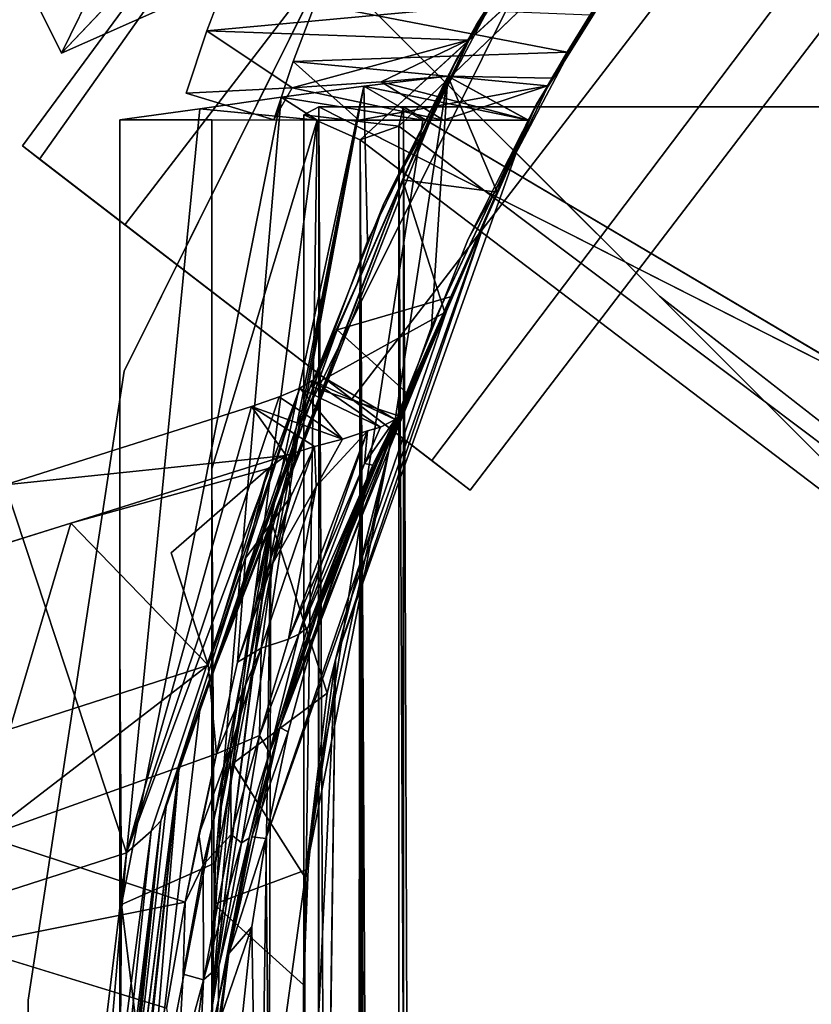
# Model space of a CAD drawing. Units: inches. Extents: x -18.4 to 18.8, y -48.7 to 48.7.
# Drawn here: x -14.2 to -13.6, y 43.3 to 44 of the extents above; entities that cross this region are included whole.
import ezdxf

# ---------------------------------------------------------------- set-up
doc = ezdxf.new("R2010")
doc.units = ezdxf.units.IN
doc.header["$MEASUREMENT"] = 0
for name, color, linetype in [('SEAT-ACCESSORY', 5, 'Continuous'), ('SEAT-FRAME', 5, 'Continuous'), ('SEAT-OUTSIDEFABRIC', 5, 'Continuous'), ('SEAT-WELD', 5, 'Continuous')]:
    doc.layers.add(name, color=color, linetype=linetype)

msp = doc.modelspace()

# ---------------------------------------------------------------- linework, layer by layer
at = {"layer": 'SEAT-ACCESSORY'}
for points in [[(-13.89261, 44.11484, 20.17311), (-14.08415, 43.7298, 20.17311), (-14.08415, 43.7298, 21.74791)], [(-13.89261, 44.11484, 20.17311), (-14.08415, 43.7298, 21.74791), (-13.89261, 44.11484, 21.74791)], [(-14.08415, 43.7298, 20.17311), (-14.14588, 43.32496, 21.74791), (-14.08415, 43.7298, 21.74791)]]:
    msp.add_3dface(points, dxfattribs=at)
for points, invisible_edges in [([(-13.97141, 43.6946, 20.17311), (-14.08415, 43.7298, 20.17311), (-13.89261, 44.11484, 20.17311)], 13), ([(-13.79652, 44.04615, 21.74791), (-13.89261, 44.11484, 21.74791), (-14.08415, 43.7298, 21.74791)], 13), ([(-13.97141, 43.6946, 20.17311), (-13.89261, 44.11484, 20.17311), (-13.79652, 44.04615, 20.17311)], 3), ([(-13.79652, 44.04615, 21.74791), (-14.08415, 43.7298, 21.74791), (-13.97141, 43.6946, 21.74791)], 3), ([(-13.97141, 43.6946, 20.17311), (-13.79652, 44.04615, 20.17311), (-13.79652, 44.04615, 21.74791)], 2), ([(-13.97141, 43.6946, 20.17311), (-13.79652, 44.04615, 21.74791), (-13.97141, 43.6946, 21.74791)], 12), ([(-14.02777, 43.32496, 21.74791), (-14.08415, 43.7298, 21.74791), (-14.14588, 43.32496, 21.74791)], 13), ([(-14.02777, 43.32496, 20.17311), (-14.14588, 43.32496, 20.17311), (-14.08415, 43.7298, 20.17311)], 13), ([(-14.08415, 43.7298, 20.17311), (-14.14588, 43.32496, 20.17311), (-14.14588, 43.32496, 21.74791)], 2), ([(-14.02777, 43.32496, 20.17311), (-14.08415, 43.7298, 20.17311), (-13.97141, 43.6946, 20.17311)], 3), ([(-14.02777, 43.32496, 21.74791), (-13.97141, 43.6946, 21.74791), (-14.08415, 43.7298, 21.74791)], 14), ([(-13.97141, 43.6946, 20.17311), (-14.02777, 43.32496, 21.74791), (-14.02777, 43.32496, 20.17311)], 2), ([(-13.97141, 43.6946, 20.17311), (-13.97141, 43.6946, 21.74791), (-14.02777, 43.32496, 21.74791)], 1), ([(-14.14588, 43.32496, 20.17311), (-14.14588, 29.52114, 20.17311), (-14.14588, 43.32496, 21.74791)], 14), ([(-14.14588, 29.52114, 20.17311), (-14.14588, 29.52114, 21.74791), (-14.14588, 43.32496, 21.74791)], 12), ([(-14.02777, 29.52114, 21.74791), (-14.14588, 43.32496, 21.74791), (-14.14588, 29.52114, 21.74791)], 1), ([(-14.02777, 43.32496, 21.74791), (-14.14588, 43.32496, 21.74791), (-14.02777, 29.52114, 21.74791)], 3), ([(-14.02777, 43.32496, 20.17311), (-14.14588, 29.52114, 20.17311), (-14.14588, 43.32496, 20.17311)], 13), ([(-14.02777, 43.32496, 20.17311), (-14.02777, 29.52114, 20.17311), (-14.14588, 29.52114, 20.17311)], 12), ([(-14.02777, 43.32496, 20.17311), (-14.02777, 43.32496, 21.74791), (-14.02777, 29.52114, 21.74791)], 13), ([(-14.02777, 43.32496, 20.17311), (-14.02777, 29.52114, 21.74791), (-14.02777, 29.52114, 20.17311)], 1)]:
    msp.add_3dface(points, dxfattribs=dict(at, invisible_edges=invisible_edges))
at = {"layer": 'SEAT-FRAME'}
for points in [[(-17.77163, 43.57062, 25.71096), (-17.68583, 44.11359, 25.8878), (-13.77579, 47.99485, 25.86861)], [(-17.72313, 43.82659, 26.49204), (-13.75812, 47.94911, 26.41845), (-13.67308, 47.66025, 26.58831)], [(-17.65277, 44.08785, 26.3558), (-13.75812, 47.94911, 26.41845), (-17.72313, 43.82659, 26.49204)], [(-17.30508, 43.75702, 25.69145), (-17.77163, 43.57062, 25.71096), (-13.36585, 47.91201, 25.68591)], [(-17.30508, 43.75702, 25.69145), (-13.36585, 47.91201, 25.68591), (-13.3689, 47.6226, 25.70751)], [(-17.49057, 43.60865, 25.76311), (-13.60023, 47.72475, 25.76584), (-17.54677, 43.97009, 25.81129)], [(-17.49057, 43.60865, 25.76311), (-13.30868, 47.58584, 25.81379), (-13.60023, 47.72475, 25.76584)], [(-17.67868, 44.09198, 26.48426), (-17.59582, 43.68206, 26.66697), (-13.68732, 47.71124, 26.66078)], [(-17.59582, 43.68206, 26.66697), (-13.43533, 47.45436, 26.61461), (-13.68732, 47.71124, 26.66078)], [(-17.72313, 43.82659, 26.49204), (-13.67308, 47.66025, 26.58831), (-17.40857, 43.91644, 26.58705)], [(-17.40857, 43.91644, 26.58705), (-13.67308, 47.66025, 26.58831), (-13.34554, 47.6456, 26.56214)], [(-17.40857, 43.91644, 26.58705), (-13.34554, 47.6456, 26.56214), (-17.15494, 43.77582, 26.54276)], [(-17.15494, 43.77582, 26.54276), (-13.34554, 47.6456, 26.56214), (-13.34397, 47.40204, 26.42801)], [(-17.08438, 43.66757, 25.81626), (-17.30508, 43.75702, 25.69145), (-13.3689, 47.6226, 25.70751)], [(-17.08438, 43.66757, 25.81626), (-13.3689, 47.6226, 25.70751), (-13.31764, 47.33162, 25.88304)], [(-17.23265, 43.64156, 25.83125), (-13.30868, 47.58584, 25.81379), (-17.49057, 43.60865, 25.76311)], [(-17.02575, 43.61642, 26.08508), (-13.30868, 47.58584, 25.81379), (-17.23265, 43.64156, 25.83125)], [(-17.02575, 43.61642, 26.08508), (-13.30404, 47.33639, 26.09153), (-13.30868, 47.58584, 25.81379)], [(-17.59582, 43.68206, 26.66697), (-17.11576, 43.75969, 26.61235), (-13.43533, 47.45436, 26.61461)], [(-17.11576, 43.75969, 26.61235), (-13.25161, 47.28058, 26.28626), (-13.43533, 47.45436, 26.61461)], [(-17.15494, 43.77582, 26.54276), (-13.34397, 47.40204, 26.42801), (-17.14827, 43.48206, 26.30185)], [(-17.14827, 43.48206, 26.30185), (-13.34397, 47.40204, 26.42801), (-13.30404, 47.33639, 26.09153)], [(-17.14827, 43.48206, 26.30185), (-13.30404, 47.33639, 26.09153), (-17.02575, 43.61642, 26.08508)], [(-16.9644, 43.56779, 26.06664), (-17.08438, 43.66757, 25.81626), (-13.31764, 47.33162, 25.88304)], [(-13.31764, 47.33162, 25.88304), (-13.25161, 47.28058, 26.28626), (-16.9644, 43.56779, 26.06664)], [(-17.11576, 43.75969, 26.61235), (-16.98415, 43.61372, 26.38793), (-13.25161, 47.28058, 26.28626)], [(-16.98415, 43.61372, 26.38793), (-16.9644, 43.56779, 26.06664), (-13.25161, 47.28058, 26.28626)], [(-13.56399, 44.21665, 9.18609), (-13.20364, 43.35782, 9.18831), (-13.90745, 43.8873, 9.1637)], [(-13.58794, -43.8955, 6.9196), (-13.9589, 43.89978, 6.90343), (-13.19754, 43.51405, 6.90112)], [(-13.9589, 43.89978, 6.90343), (-13.58794, -43.8955, 6.9196), (-13.95725, -43.8955, 6.90778)], [(-13.58793, 43.89978, 6.91468), (-13.19754, 43.51405, 6.90112), (-13.9589, 43.89978, 6.90343)], [(-13.90449, 43.89978, 6.95079), (-13.58793, 43.89978, 6.91468), (-13.9589, 43.89978, 6.90343)], [(-13.90449, 43.89978, 6.95079), (-13.90577, -43.8955, 6.95536), (-13.58794, -43.8955, 6.9196)], [(-13.58794, -43.8955, 6.9196), (-13.23985, 43.50629, 6.95334), (-13.90449, 43.89978, 6.95079)], [(-13.58793, 43.89978, 6.91468), (-13.90449, 43.89978, 6.95079), (-13.23985, 43.50629, 6.95334)], [(-13.96775, 23.63859, 8.60727), (-13.96777, 10.36324, 9.14888), (-13.96866, 43.89472, 9.1296)], [(-13.96866, 43.89472, 9.1296), (-13.96777, 10.36324, 9.14888), (-13.9323, 43.87854, 9.23984)], [(-13.9323, 43.87854, 9.23984), (-13.90745, 43.8873, 9.1637), (-13.96866, 43.89472, 9.1296)], [(-13.93993, -43.87424, 9.23792), (-13.9323, 43.87854, 9.23984), (-13.96777, 10.36324, 9.14888)], [(-13.86934, 0.00214, 9.24735), (-13.9323, 43.87854, 9.23984), (-13.93993, -43.87424, 9.23792)], [(-13.14421, 43.31315, 9.18896), (-13.7397, 43.77789, 9.18899), (-11.98639, 42.02458, 9.18072)]]:
    msp.add_3dface(points, dxfattribs=at)
for points, invisible_edges in [([(-17.77163, 43.57062, 25.71096), (-13.77579, 47.99485, 25.86861), (-13.36585, 47.91201, 25.68591)], 2), ([(-14.97856, 45.57352, 9.18896), (-15.25695, 45.29514, 9.18895), (-13.7397, 43.77789, 9.18899)], 12), ([(-15.2569, 45.29514, 6.98423), (-14.97851, 45.57353, 6.98424), (-13.40658, 43.44482, 6.99773)], 2), ([(-13.11332, 43.70832, 7.49609), (-14.97851, 45.57353, 6.98424), (-14.97856, 45.57352, 9.18896)], 13), ([(-13.11332, 43.70832, 7.49609), (-14.97856, 45.57352, 9.18896), (-13.18477, 43.77973, 9.189)], 13), ([(-13.18477, 43.77973, 9.189), (-14.97856, 45.57352, 9.18896), (-13.13067, 43.44365, 9.18901)], 2), ([(-13.7397, 43.77789, 9.18899), (-13.13067, 43.44365, 9.18901), (-14.97856, 45.57352, 9.18896)], 15), ([(-13.12145, 43.71647, 7.0109), (-14.97851, 45.57353, 6.98424), (-13.11332, 43.70832, 7.49609)], 2), ([(-14.97851, 45.57353, 6.98424), (-13.12145, 43.71647, 7.0109), (-13.40658, 43.44482, 6.99773)], 12), ([(-15.25695, 45.29514, 9.18895), (-15.2569, 45.29514, 6.98423), (-13.7397, 43.77789, 9.18899)], 2), ([(-13.39171, 43.42993, 7.49608), (-13.7397, 43.77789, 9.18899), (-15.2569, 45.29514, 6.98423)], 15), ([(-13.40658, 43.44482, 6.99773), (-13.39171, 43.42993, 7.49608), (-15.2569, 45.29514, 6.98423)], 2), ([(-13.56322, 44.21743, 9.24669), (-13.9323, 43.87854, 9.23984), (-13.18149, 43.30803, 9.25417)], 12), ([(-13.56322, 44.21743, 9.24669), (-13.56399, 44.21665, 9.18609), (-13.9323, 43.87854, 9.23984)], 2), ([(-13.9323, 43.87854, 9.23984), (-13.56399, 44.21665, 9.18609), (-13.90745, 43.8873, 9.1637)], 1), ([(-13.96866, 43.89472, 9.1296), (-13.9589, 43.89978, 6.90343), (-13.96775, 23.63859, 8.60727)], 2), ([(-13.96866, 43.89472, 9.1296), (-13.90449, 43.89978, 6.95079), (-13.9589, 43.89978, 6.90343)], 1), ([(-13.90449, 43.89978, 6.95079), (-13.96866, 43.89472, 9.1296), (-13.90745, 43.8873, 9.1637)], 1), ([(-13.9589, 43.89978, 6.90343), (-13.96774, 23.65163, 8.06449), (-13.96775, 23.63859, 8.60727)], 14), ([(-13.96771, -14.32556, 6.98356), (-13.96774, 23.65163, 8.06449), (-13.9589, 43.89978, 6.90343)], 12), ([(-13.95725, -43.8955, 6.90778), (-13.96771, -14.32556, 6.98356), (-13.9589, 43.89978, 6.90343)], 3), ([(-13.90745, 43.8873, 9.1637), (-13.9087, 23.63859, 8.60727), (-13.90449, 43.89978, 6.95079)], 3), ([(-13.90449, 43.89978, 6.95079), (-13.9087, 23.63859, 8.60727), (-13.90868, 23.63933, 8.06624)], 1), ([(-13.90449, 43.89978, 6.95079), (-13.90868, 23.63933, 8.06624), (-13.90869, 0.77268, 8.15221)], 12), ([(-13.90449, 43.89978, 6.95079), (-13.90869, 0.77268, 8.15221), (-13.90867, 7.6502, 7.27847)], 15), ([(-13.90867, 7.6502, 7.27847), (-13.90577, -43.8955, 6.95536), (-13.90449, 43.89978, 6.95079)], 13), ([(-13.90745, 43.8873, 9.1637), (-13.90742, -43.88306, 9.16376), (-13.90871, 11.74276, 9.14888)], 14), ([(-13.9087, 23.63859, 8.60727), (-13.90745, 43.8873, 9.1637), (-13.90871, 11.74276, 9.14888)], 3), ([(-13.90742, -43.88306, 9.16376), (-13.90745, 43.8873, 9.1637), (-13.86934, 0.00214, 9.18829)], 14), ([(-13.86934, 10.60204, 9.18829), (-13.86934, 0.00214, 9.18829), (-13.90745, 43.8873, 9.1637)], 14), ([(-13.86934, 10.60204, 9.18829), (-13.90745, 43.8873, 9.1637), (-13.86934, 25.13961, 9.18829)], 3), ([(-13.90745, 43.8873, 9.1637), (-13.86934, 36.05092, 9.18829), (-13.86934, 25.13961, 9.18829)], 12), ([(-13.86934, 36.05092, 9.18829), (-13.90745, 43.8873, 9.1637), (-13.20364, 43.35782, 9.18831)], 12), ([(-13.9323, 43.87854, 9.23984), (-13.86934, 0.00214, 9.24735), (-13.86933, 10.60204, 9.24735)], 2), ([(-13.86933, 10.60204, 9.24735), (-13.86935, 21.93375, 9.24734), (-13.9323, 43.87854, 9.23984)], 1), ([(-13.9323, 43.87854, 9.23984), (-13.86935, 21.93375, 9.24734), (-13.86934, 31.70911, 9.24735)], 2), ([(-13.86934, 31.70911, 9.24735), (-13.18149, 43.30803, 9.25417), (-13.9323, 43.87854, 9.23984)], 1), ([(-12.79894, 42.83717, 7.72513), (-11.9783, 42.0165, 8.6197), (-13.7397, 43.77789, 9.18899)], 14), ([(-13.7397, 43.77789, 9.18899), (-13.39171, 43.42993, 7.49608), (-12.79894, 42.83717, 7.72513)], 15), ([(-11.9783, 42.0165, 8.6197), (-11.98639, 42.02458, 9.18072), (-13.7397, 43.77789, 9.18899)], 12), ([(-13.13067, 43.44365, 9.18901), (-13.7397, 43.77789, 9.18899), (-13.14421, 43.31315, 9.18896)], 1), ([(-12.21076, 42.35503, 9.18833), (-13.86934, 36.05092, 9.18829), (-13.20364, 43.35782, 9.18831)], 3)]:
    msp.add_3dface(points, dxfattribs=dict(at, invisible_edges=invisible_edges))
at = {"layer": 'SEAT-OUTSIDEFABRIC'}
for points, invisible_edges in [([(-13.81789, 44.01586, 21.74791), (-13.87034, 43.93027, 21.74791), (-13.76877, 43.98305, 21.74796)], 14), ([(-13.85741, 43.95277, 20.17308), (-13.81655, 44.0175, 20.17312), (-13.78425, 43.95898, 20.17283)], 14), ([(-13.97543, 43.92899, 9.39894), (-14.03108, 43.94872, 9.39981), (-14.01598, 43.98837, 9.39983)], 13), ([(-13.96131, 43.96604, 9.39894), (-13.97543, 43.92899, 9.39894), (-14.01598, 43.98837, 9.39983)], 14), ([(-13.87034, 43.93027, 21.74791), (-13.81877, 43.90146, 21.74809), (-13.76877, 43.98305, 21.74796)], 13), ([(-13.79902, 43.93494, 20.17311), (-13.84958, 43.96543, 20.17396), (-13.86299, 43.94266, 20.17393)], 13), ([(-13.79902, 43.93494, 20.17311), (-13.78425, 43.95898, 20.17283), (-13.84958, 43.96543, 20.17396)], 14), ([(-13.85741, 43.95277, 20.17308), (-13.78425, 43.95898, 20.17283), (-13.80887, 43.91828, 20.17259)], 13), ([(-13.85741, 43.95277, 20.17308), (-13.80887, 43.91828, 20.17259), (-13.87591, 43.91961, 20.17305)], 1), ([(-14.03108, 43.94872, 9.39981), (-13.97543, 43.92899, 9.39894), (-14.04432, 43.90863, 9.3998)], 3), ([(-13.82409, 43.89128, 20.1731), (-13.86299, 43.94266, 20.17393), (-13.87592, 43.9196, 20.1739)], 1), ([(-13.81179, 43.91325, 20.17311), (-13.86299, 43.94266, 20.17393), (-13.82409, 43.89128, 20.1731)], 3), ([(-13.81179, 43.91325, 20.17311), (-13.79902, 43.93494, 20.17311), (-13.86299, 43.94266, 20.17393)], 14), ([(-13.97543, 43.92899, 9.39894), (-13.98785, 43.89134, 9.39894), (-14.04432, 43.90863, 9.3998)], 12), ([(-13.87034, 43.93027, 21.74791), (-13.91715, 43.8377, 21.74791), (-13.81877, 43.90146, 21.74809)], 14), ([(-13.87591, 43.91961, 20.17305), (-13.91133, 43.68848, 20.1739), (-13.98914, 43.63188, 20.1732)], 2), ([(-13.92752, 43.81344, 20.17372), (-13.82409, 43.89128, 20.1731), (-13.87592, 43.9196, 20.1739)], 1), ([(-13.82566, 43.8876, 20.20144), (-13.87591, 43.91961, 20.17305), (-13.90194, 43.8599, 20.64296)], 13), ([(-13.87591, 43.91961, 20.17305), (-13.82566, 43.8876, 20.20144), (-13.8241, 43.89128, 20.17239)], 1), ([(-13.83503, 43.86458, 20.96065), (-13.84411, 43.84494, 20.56666), (-13.80887, 43.91828, 20.17259)], 1), ([(-13.93327, 43.89132, 12.99033), (-13.976, 43.91197, 13.82771), (-13.98785, 43.89134, 9.39894)], 1), ([(-13.87868, 43.8913, 16.58172), (-13.976, 43.91197, 13.82771), (-13.93327, 43.89132, 12.99033)], 2), ([(-13.91715, 43.8377, 21.74791), (-13.86271, 43.81464, 21.74828), (-13.81877, 43.90146, 21.74809)], 13), ([(-14.08689, 43.55465, 6.76876), (-14.0355, 43.89859, 10.12046), (-14.08689, 43.89134, 6.76928)], 1), ([(-14.0355, 43.89859, 10.12046), (-14.08689, 43.55465, 6.76876), (-14.08598, 43.38654, 6.96502)], 1), ([(-14.08689, 43.55465, 6.76876), (-14.08689, 43.89134, 6.76928), (-14.02784, 43.66681, 6.76838)], 14), ([(-14.08689, 43.89134, 6.76928), (-14.02784, 43.89134, 6.76845), (-14.02784, 43.66681, 6.76838)], 12), ([(-13.91256, 43.68485, 20.17313), (-13.96715, 43.40892, 19.85894), (-13.89201, 43.8913, 15.70487)], 12), ([(-13.82566, 43.8876, 20.20144), (-13.94828, 43.54426, 20.17928), (-13.91133, 43.68848, 20.1739)], 12), ([(-13.91256, 43.68485, 20.17313), (-13.82409, 43.89128, 20.1731), (-13.92752, 43.81344, 20.17372)], 14), ([(-13.89201, 43.8913, 15.70487), (-13.82409, 43.89128, 20.1731), (-13.91256, 43.68485, 20.17313)], 12), ([(-13.91133, 43.68848, 20.1739), (-13.88635, 43.75817, 20.1734), (-13.82566, 43.8876, 20.20144)], 12), ([(-13.82566, 43.8876, 20.20144), (-13.90194, 43.8599, 20.64296), (-13.84994, 43.83197, 20.64149)], 3), ([(-13.87787, 43.76741, 21.20653), (-13.84411, 43.84494, 20.56666), (-13.83503, 43.86458, 20.96065)], 2), ([(-13.87357, 43.77768, 21.07329), (-13.90194, 43.8599, 20.64296), (-13.94717, 43.75639, 21.45869)], 1), ([(-13.84994, 43.83197, 20.64149), (-13.90194, 43.8599, 20.64296), (-13.87357, 43.77768, 21.07329)], 3), ([(-13.90505, 43.85293, 20.69805), (-13.87787, 43.76741, 21.20653), (-13.93419, 43.78623, 21.22298)], 2), ([(-13.91715, 43.8377, 21.74791), (-13.96399, 43.71981, 21.74794), (-13.86271, 43.81464, 21.74828)], 14), ([(-13.99304, 43.42905, 21.10379), (-13.94828, 43.54426, 20.17928), (-13.84994, 43.83197, 20.64149)], 1), ([(-13.9688, 43.70285, 20.17357), (-13.91256, 43.68485, 20.17313), (-13.92752, 43.81344, 20.17372)], 3), ([(-13.96399, 43.71981, 21.74794), (-13.9083, 43.70119, 21.74858), (-13.86271, 43.81464, 21.74828)], 12), ([(-13.96399, 43.71981, 21.74794), (-13.93419, 43.78623, 21.22298), (-13.87787, 43.76741, 21.20653)], 2), ([(-13.87357, 43.77768, 21.07329), (-13.9787, 43.49774, 21.10351), (-13.99304, 43.42905, 21.10379)], 1), ([(-13.87357, 43.77768, 21.07329), (-13.96002, 43.56614, 21.1032), (-13.9787, 43.49774, 21.10351)], 12), ([(-13.87357, 43.77768, 21.07329), (-13.94717, 43.75639, 21.45869), (-13.88717, 43.74652, 21.32339)], 2), ([(-13.90108, 43.71443, 21.58169), (-13.94717, 43.75639, 21.45869), (-13.95935, 43.72775, 21.68348)], 12), ([(-13.90108, 43.71443, 21.58169), (-13.88717, 43.74652, 21.32339), (-13.94717, 43.75639, 21.45869)], 2), ([(-13.95935, 43.72775, 21.68348), (-13.9072, 43.70046, 21.69592), (-13.90422, 43.70733, 21.63968)], 13), ([(-13.90979, 43.69865, 21.7153), (-13.9072, 43.70046, 21.69592), (-13.95935, 43.72775, 21.68348)], 2), ([(-13.90422, 43.70733, 21.63968), (-13.90108, 43.71443, 21.58169), (-13.95935, 43.72775, 21.68348)], 14), ([(-13.92756, 43.69129, 21.77132), (-13.97119, 43.71883, 21.74055), (-13.94366, 43.68596, 21.80118)], 1), ([(-13.97119, 43.71883, 21.74055), (-13.92756, 43.69129, 21.77132), (-13.91928, 43.69358, 21.75439)], 1), ([(-14.02166, 43.45281, 20.1734), (-13.96034, 43.46542, 20.17312), (-13.9688, 43.70285, 20.17357)], 15), ([(-14.02166, 43.45281, 20.1734), (-13.9688, 43.70285, 20.17357), (-13.99937, 43.58885, 20.17346)], 1), ([(-13.96034, 43.46542, 20.17312), (-13.91256, 43.68485, 20.17313), (-13.9688, 43.70285, 20.17357)], 14), ([(-13.91133, 43.68848, 20.1739), (-13.95355, 43.52257, 20.17502), (-13.98914, 43.63188, 20.1732)], 12), ([(-14.16081, 43.65649, 21.9539), (-14.11853, 43.63196, 21.98705), (-13.98002, 43.67552, 21.84228)], 1), ([(-13.99158, 43.667, 21.85063), (-13.97693, 43.649, 21.81876), (-13.98002, 43.67552, 21.84228)], 1), ([(-14.11853, 43.63196, 21.98705), (-14.05397, 43.61282, 21.89141), (-13.99158, 43.667, 21.85063)], 1), ([(-14.02784, 43.66681, 6.76838), (-14.02784, 43.29892, 6.76838), (-14.08689, 43.55465, 6.76876)], 14), ([(-13.97693, 43.649, 21.81876), (-13.99158, 43.667, 21.85063), (-14.00618, 43.60947, 21.82853)], 1), ([(-14.36807, 43.55397, 22.24644), (-14.11853, 43.63196, 21.98705), (-14.16081, 43.65649, 21.9539)], 2), ([(-14.05397, 43.61282, 21.89141), (-14.11853, 43.63196, 21.98705), (-14.03017, 43.54056, 21.81749)], 1), ([(-13.98981, 43.63032, 20.18515), (-14.02772, 43.32475, 20.17311), (-14.02683, 42.98167, 20.17332)], 12), ([(-13.98981, 43.63032, 20.18515), (-14.02683, 42.98167, 20.17332), (-14.02771, 40.95057, 20.17315)], 1), ([(-14.01121, 43.54254, 21.79497), (-14.00618, 43.60947, 21.82853), (-14.03017, 43.54056, 21.81749)], 12), ([(-14.08689, 43.27086, 6.76864), (-14.08689, 43.55465, 6.76876), (-14.02784, 43.29892, 6.76838)], 14), ([(-14.01121, 43.54254, 21.79497), (-14.03017, 43.54056, 21.81749), (-14.02473, 43.48357, 21.78233)], 1), ([(-13.97344, 41.5885, 20.27836), (-13.94828, 43.54426, 20.17928), (-13.99304, 43.42905, 21.10379)], 2), ([(-14.0905, 43.14826, 21.62357), (-14.04878, 43.47554, 21.42085), (-14.08181, 43.17694, 21.38254)], 12), ([(-14.08181, 43.17694, 21.38254), (-14.04878, 43.47554, 21.42085), (-14.08, 43.18309, 21.33445)], 12), ([(-14.02683, 42.98167, 20.17332), (-14.02772, 43.32475, 20.17311), (-14.01437, 43.47731, 20.17327)], 12), ([(-13.96764, 43.40393, 20.17593), (-14.02683, 42.98167, 20.17332), (-14.01437, 43.47731, 20.17327)], 2), ([(-13.9657, 43.40947, 20.17311), (-13.96034, 43.46542, 20.17312), (-14.02166, 43.45281, 20.1734)], 14), ([(-14.02771, 43.33882, 20.17334), (-13.96872, 43.33476, 20.17311), (-14.02166, 43.45281, 20.1734)], 3), ([(-14.02551, 43.4133, 19.97702), (-14.02771, 43.33882, 20.17334), (-14.02166, 43.45281, 20.1734)], 12), ([(-14.02551, 43.4133, 19.97702), (-14.02166, 43.45281, 20.1734), (-14.02309, 43.44268, 19.97702)], 1), ([(-14.02166, 43.45281, 20.1734), (-13.96872, 43.33476, 20.17311), (-13.9657, 43.40947, 20.17311)], 13), ([(-14.09299, 43.13896, 21.69301), (-14.06052, 43.44036, 21.70162), (-14.0905, 43.14826, 21.62357)], 12), ([(-14.02771, 43.33882, 20.17334), (-14.02551, 43.4133, 19.97702), (-14.03564, 42.97816, 18.37731)], 12), ([(-13.96764, 43.40393, 20.17593), (-13.96874, 43.10938, 20.1762), (-14.02683, 42.98167, 20.17332)], 2), ([(-14.03564, 42.97816, 18.37731), (-14.08598, 43.38654, 6.96502), (-14.08689, 43.27086, 6.76864)], 12), ([(-14.04628, 43.34162, 21.76003), (-14.04489, 43.38799, 21.76986), (-14.05697, 43.31987, 21.76529)], 12), ([(-13.96872, 43.33476, 20.17311), (-14.02784, 43.29892, 6.76838), (-14.02638, 43.38669, 7.08256)], 1), ([(-14.19701, 43.28838, 21.92032), (-14.05697, 43.31987, 21.76529), (-14.18676, 43.35981, 21.92867)], 1), ([(-14.04628, 43.34162, 21.76003), (-14.05697, 43.31987, 21.76529), (-14.04985, 43.27704, 21.75109)], 1), ([(-14.03564, 42.97816, 18.37731), (-14.02777, 42.56626, 20.17337), (-14.02771, 43.33882, 20.17334)], 13), ([(-14.02777, 42.56626, 20.17337), (-13.96872, 43.33476, 20.17311), (-14.02771, 43.33882, 20.17334)], 3), ([(-14.02784, 43.29892, 6.76838), (-13.96872, 43.33476, 20.17311), (-13.96872, 29.52114, 20.17311)], 13), ([(-14.02777, 29.52114, 20.17311), (-13.96872, 29.52114, 20.17311), (-13.96872, 43.33476, 20.17311)], 12), ([(-14.02777, 42.56626, 20.17337), (-14.02777, 29.52114, 20.17311), (-13.96872, 43.33476, 20.17311)], 14)]:
    msp.add_3dface(points, dxfattribs=dict(at, invisible_edges=invisible_edges))
for points in [[(-13.85178, 43.95901, 20.96051), (-13.87034, 43.93027, 21.74791), (-13.81789, 44.01586, 21.74791)], [(-13.85741, 43.95277, 20.17308), (-13.85178, 43.95901, 20.96051), (-13.81655, 44.0175, 20.17312)], [(-13.7617, 43.99207, 20.96053), (-13.80059, 43.92957, 20.96058), (-13.78425, 43.95898, 20.17283)], [(-13.80059, 43.92957, 20.96058), (-13.7617, 43.99207, 20.96053), (-13.76877, 43.98305, 21.74796)], [(-14.03108, 43.94872, 9.39981), (-13.84958, 43.96543, 20.17396), (-14.01598, 43.98837, 9.39983)], [(-13.81877, 43.90146, 21.74809), (-13.80059, 43.92957, 20.96058), (-13.76877, 43.98305, 21.74796)], [(-14.03108, 43.94872, 9.39981), (-13.86299, 43.94266, 20.17393), (-13.84958, 43.96543, 20.17396)], [(-13.97543, 43.92899, 9.39894), (-13.96131, 43.96604, 9.39894), (-13.79902, 43.93494, 20.17311)], [(-13.96131, 43.96604, 9.39894), (-13.78425, 43.95898, 20.17283), (-13.79902, 43.93494, 20.17311)], [(-13.87034, 43.93027, 21.74791), (-13.85178, 43.95901, 20.96051), (-13.88813, 43.89042, 20.96051)], [(-13.88813, 43.89042, 20.96051), (-13.85178, 43.95901, 20.96051), (-13.85741, 43.95277, 20.17308)], [(-13.78425, 43.95898, 20.17283), (-13.80059, 43.92957, 20.96058), (-13.80887, 43.91828, 20.17259)], [(-13.88813, 43.89042, 20.96051), (-13.85741, 43.95277, 20.17308), (-13.90505, 43.85293, 20.69805)], [(-13.85741, 43.95277, 20.17308), (-13.87591, 43.91961, 20.17305), (-13.90505, 43.85293, 20.69805)], [(-13.976, 43.91197, 13.82771), (-14.03108, 43.94872, 9.39981), (-14.04432, 43.90863, 9.3998)], [(-13.86299, 43.94266, 20.17393), (-14.03108, 43.94872, 9.39981), (-13.976, 43.91197, 13.82771)], [(-13.86299, 43.94266, 20.17393), (-13.976, 43.91197, 13.82771), (-13.9187, 43.91593, 17.48038)], [(-13.87592, 43.9196, 20.1739), (-13.86299, 43.94266, 20.17393), (-13.9187, 43.91593, 17.48038)], [(-13.97543, 43.92899, 9.39894), (-13.79902, 43.93494, 20.17311), (-13.81179, 43.91325, 20.17311)], [(-13.93327, 43.89132, 12.99033), (-13.98785, 43.89134, 9.39894), (-13.97543, 43.92899, 9.39894)], [(-13.97543, 43.92899, 9.39894), (-13.81179, 43.91325, 20.17311), (-13.93327, 43.89132, 12.99033)], [(-13.91715, 43.8377, 21.74791), (-13.87034, 43.93027, 21.74791), (-13.88813, 43.89042, 20.96051)], [(-13.83503, 43.86458, 20.96065), (-13.80059, 43.92957, 20.96058), (-13.81877, 43.90146, 21.74809)], [(-13.80059, 43.92957, 20.96058), (-13.83503, 43.86458, 20.96065), (-13.80887, 43.91828, 20.17259)], [(-13.87591, 43.91961, 20.17305), (-13.98914, 43.63188, 20.1732), (-13.98981, 43.63032, 20.18515)], [(-13.98981, 43.63032, 20.18515), (-13.90194, 43.8599, 20.64296), (-13.87591, 43.91961, 20.17305)], [(-13.82409, 43.89128, 20.1731), (-13.92992, 43.91306, 16.82276), (-13.87592, 43.9196, 20.1739)], [(-13.92992, 43.91306, 16.82276), (-13.92752, 43.81344, 20.17372), (-13.87592, 43.9196, 20.1739)], [(-13.82409, 43.89128, 20.1731), (-13.87592, 43.9196, 20.1739), (-13.9187, 43.91593, 17.48038)], [(-13.91133, 43.68848, 20.1739), (-13.87591, 43.91961, 20.17305), (-13.88635, 43.75817, 20.1734)], [(-13.84411, 43.84494, 20.56666), (-13.90505, 43.85293, 20.69805), (-13.87591, 43.91961, 20.17305)], [(-13.87591, 43.91961, 20.17305), (-13.8241, 43.89128, 20.17239), (-13.88635, 43.75817, 20.1734)], [(-13.87591, 43.91961, 20.17305), (-13.8241, 43.89128, 20.17239), (-13.84411, 43.84494, 20.56666)], [(-13.87591, 43.91961, 20.17305), (-13.80887, 43.91828, 20.17259), (-13.8241, 43.89128, 20.17239)], [(-13.98317, 43.90595, 13.47162), (-14.02551, 43.4133, 19.97702), (-13.92992, 43.91306, 16.82276)], [(-14.02309, 43.44268, 19.97702), (-13.92992, 43.91306, 16.82276), (-14.02551, 43.4133, 19.97702)], [(-13.99937, 43.58885, 20.17346), (-13.92992, 43.91306, 16.82276), (-14.02309, 43.44268, 19.97702)], [(-13.92992, 43.91306, 16.82276), (-13.99937, 43.58885, 20.17346), (-13.9688, 43.70285, 20.17357)], [(-13.89201, 43.8913, 15.70487), (-13.98317, 43.90595, 13.47162), (-13.92992, 43.91306, 16.82276)], [(-13.87868, 43.8913, 16.58172), (-13.9187, 43.91593, 17.48038), (-13.976, 43.91197, 13.82771)], [(-13.92752, 43.81344, 20.17372), (-13.92992, 43.91306, 16.82276), (-13.9688, 43.70285, 20.17357)], [(-13.81179, 43.91325, 20.17311), (-13.87868, 43.8913, 16.58172), (-13.93327, 43.89132, 12.99033)], [(-13.82409, 43.89128, 20.1731), (-13.89201, 43.8913, 15.70487), (-13.92992, 43.91306, 16.82276)], [(-13.9187, 43.91593, 17.48038), (-13.87868, 43.8913, 16.58172), (-13.82409, 43.89128, 20.1731)], [(-13.87868, 43.8913, 16.58172), (-13.81179, 43.91325, 20.17311), (-13.82409, 43.89128, 20.1731)], [(-13.80887, 43.91828, 20.17259), (-13.84411, 43.84494, 20.56666), (-13.8241, 43.89128, 20.17239)], [(-13.976, 43.91197, 13.82771), (-14.04432, 43.90863, 9.3998), (-13.98785, 43.89134, 9.39894)], [(-14.08598, 43.38654, 6.96502), (-14.02551, 43.4133, 19.97702), (-13.98317, 43.90595, 13.47162)], [(-13.98317, 43.90595, 13.47162), (-14.0355, 43.89859, 10.12046), (-14.08598, 43.38654, 6.96502)], [(-13.95992, 43.89132, 11.23663), (-14.0355, 43.89859, 10.12046), (-13.98317, 43.90595, 13.47162)], [(-13.95992, 43.89132, 11.23663), (-13.98317, 43.90595, 13.47162), (-13.89201, 43.8913, 15.70487)], [(-13.86271, 43.81464, 21.74828), (-13.83503, 43.86458, 20.96065), (-13.81877, 43.90146, 21.74809)], [(-14.08689, 43.89134, 6.76928), (-14.0355, 43.89859, 10.12046), (-13.95992, 43.89132, 11.23663)], [(-14.08689, 43.89134, 6.76928), (-13.95992, 43.89132, 11.23663), (-14.02784, 43.89134, 6.76845)], [(-13.95992, 43.89132, 11.23663), (-14.02784, 43.66681, 6.76838), (-14.02784, 43.89134, 6.76845)], [(-14.02638, 43.38669, 7.08256), (-14.02784, 43.66681, 6.76838), (-13.95992, 43.89132, 11.23663)], [(-13.96715, 43.40892, 19.85894), (-14.02638, 43.38669, 7.08256), (-13.95992, 43.89132, 11.23663)], [(-13.96715, 43.40892, 19.85894), (-13.95992, 43.89132, 11.23663), (-13.89201, 43.8913, 15.70487)], [(-13.82566, 43.8876, 20.20144), (-13.84994, 43.83197, 20.64149), (-13.94828, 43.54426, 20.17928)], [(-13.91715, 43.8377, 21.74791), (-13.88813, 43.89042, 20.96051), (-13.93419, 43.78623, 21.22298)], [(-13.90505, 43.85293, 20.69805), (-13.93419, 43.78623, 21.22298), (-13.88813, 43.89042, 20.96051)], [(-13.88635, 43.75817, 20.1734), (-13.8241, 43.89128, 20.17239), (-13.82566, 43.8876, 20.20144)], [(-13.87787, 43.76741, 21.20653), (-13.83503, 43.86458, 20.96065), (-13.9083, 43.70119, 21.74858)], [(-13.83503, 43.86458, 20.96065), (-13.86271, 43.81464, 21.74828), (-13.9083, 43.70119, 21.74858)], [(-14.03499, 43.51538, 21.10254), (-13.94717, 43.75639, 21.45869), (-13.90194, 43.8599, 20.64296)], [(-14.03499, 43.51538, 21.10254), (-13.90194, 43.8599, 20.64296), (-13.98981, 43.63032, 20.18515)], [(-13.90505, 43.85293, 20.69805), (-13.84411, 43.84494, 20.56666), (-13.87787, 43.76741, 21.20653)], [(-13.96399, 43.71981, 21.74794), (-13.91715, 43.8377, 21.74791), (-13.93419, 43.78623, 21.22298)], [(-13.84994, 43.83197, 20.64149), (-13.87357, 43.77768, 21.07329), (-13.99304, 43.42905, 21.10379)], [(-13.87357, 43.77768, 21.07329), (-13.93495, 43.64021, 21.10311), (-13.96002, 43.56614, 21.1032)], [(-13.88717, 43.74652, 21.32339), (-13.93495, 43.64021, 21.10311), (-13.87357, 43.77768, 21.07329)], [(-13.96399, 43.71981, 21.74794), (-13.87787, 43.76741, 21.20653), (-13.9083, 43.70119, 21.74858)], [(-13.94717, 43.75639, 21.45869), (-14.04878, 43.47554, 21.42085), (-13.95935, 43.72775, 21.68348)], [(-14.04878, 43.47554, 21.42085), (-13.94717, 43.75639, 21.45869), (-14.03499, 43.51538, 21.10254)], [(-13.93495, 43.64021, 21.10311), (-13.88717, 43.74652, 21.32339), (-13.95667, 43.58318, 21.58001)], [(-13.88717, 43.74652, 21.32339), (-13.90108, 43.71443, 21.58169), (-13.95667, 43.58318, 21.58001)], [(-14.05721, 43.44963, 21.62694), (-14.06052, 43.44036, 21.70162), (-13.95935, 43.72775, 21.68348)], [(-13.95935, 43.72775, 21.68348), (-14.06052, 43.44036, 21.70162), (-13.96291, 43.72368, 21.71289)], [(-13.97119, 43.71883, 21.74055), (-13.96291, 43.72368, 21.71289), (-14.06052, 43.44036, 21.70162)], [(-14.04878, 43.47554, 21.42085), (-14.05721, 43.44963, 21.62694), (-13.95935, 43.72775, 21.68348)], [(-13.96291, 43.72368, 21.71289), (-13.97119, 43.71883, 21.74055), (-13.91928, 43.69358, 21.75439)], [(-13.96291, 43.72368, 21.71289), (-13.90979, 43.69865, 21.7153), (-13.95935, 43.72775, 21.68348)], [(-13.90979, 43.69865, 21.7153), (-13.96291, 43.72368, 21.71289), (-13.91928, 43.69358, 21.75439)], [(-14.08279, 43.41983, 21.73212), (-13.98443, 43.71324, 21.76609), (-13.97119, 43.71883, 21.74055)], [(-14.08279, 43.41983, 21.73212), (-13.97119, 43.71883, 21.74055), (-14.06676, 43.43363, 21.71511)], [(-14.06676, 43.43363, 21.71511), (-13.97119, 43.71883, 21.74055), (-14.06052, 43.44036, 21.70162)], [(-13.97119, 43.71883, 21.74055), (-13.98443, 43.71324, 21.76609), (-13.94366, 43.68596, 21.80118)], [(-13.98443, 43.71324, 21.76609), (-14.08279, 43.41983, 21.73212), (-14.00217, 43.70701, 21.78853)], [(-13.94366, 43.68596, 21.80118), (-13.98443, 43.71324, 21.76609), (-14.00217, 43.70701, 21.78853)], [(-13.9282, 43.65635, 21.61438), (-13.95667, 43.58318, 21.58001), (-13.90108, 43.71443, 21.58169)], [(-13.90108, 43.71443, 21.58169), (-13.90422, 43.70733, 21.63968), (-13.9282, 43.65635, 21.61438)], [(-14.00217, 43.70701, 21.78853), (-14.16081, 43.65649, 21.9539), (-13.98002, 43.67552, 21.84228)], [(-14.16081, 43.65649, 21.9539), (-14.00217, 43.70701, 21.78853), (-14.08279, 43.41983, 21.73212)], [(-13.96162, 43.68127, 21.82301), (-13.94366, 43.68596, 21.80118), (-14.00217, 43.70701, 21.78853)], [(-14.00217, 43.70701, 21.78853), (-13.98002, 43.67552, 21.84228), (-13.96162, 43.68127, 21.82301)], [(-13.96015, 43.57359, 21.64134), (-13.90422, 43.70733, 21.63968), (-13.9072, 43.70046, 21.69592)], [(-13.90422, 43.70733, 21.63968), (-13.96015, 43.57359, 21.64134), (-13.9282, 43.65635, 21.61438)], [(-13.98395, 43.50044, 21.69899), (-13.9072, 43.70046, 21.69592), (-13.92501, 43.66248, 21.70047)], [(-13.98395, 43.50044, 21.69899), (-13.96123, 43.57079, 21.69481), (-13.9072, 43.70046, 21.69592)], [(-13.90979, 43.69865, 21.7153), (-13.96337, 43.56777, 21.71158), (-13.95249, 43.59604, 21.69968)], [(-13.94124, 43.62856, 21.71808), (-13.96337, 43.56777, 21.71158), (-13.90979, 43.69865, 21.7153)], [(-13.96123, 43.57079, 21.69481), (-13.96015, 43.57359, 21.64134), (-13.9072, 43.70046, 21.69592)], [(-13.90979, 43.69865, 21.7153), (-13.95249, 43.59604, 21.69968), (-13.92501, 43.66248, 21.70047)], [(-13.92423, 43.66916, 21.72374), (-13.94124, 43.62856, 21.71808), (-13.90979, 43.69865, 21.7153)], [(-13.92423, 43.66916, 21.72374), (-13.90979, 43.69865, 21.7153), (-13.92949, 43.67033, 21.74895)], [(-13.90979, 43.69865, 21.7153), (-13.91928, 43.69358, 21.75439), (-13.92949, 43.67033, 21.74895)], [(-13.90979, 43.69865, 21.7153), (-13.92501, 43.66248, 21.70047), (-13.9072, 43.70046, 21.69592)], [(-13.92756, 43.69129, 21.77132), (-13.96066, 43.65555, 21.80192), (-13.97853, 43.5572, 21.75343)], [(-13.92756, 43.69129, 21.77132), (-13.97853, 43.5572, 21.75343), (-13.95671, 43.60706, 21.74686)], [(-13.92756, 43.69129, 21.77132), (-13.94366, 43.68596, 21.80118), (-13.96066, 43.65555, 21.80192)], [(-13.92756, 43.69129, 21.77132), (-13.95671, 43.60706, 21.74686), (-13.92949, 43.67033, 21.74895)], [(-13.92756, 43.69129, 21.77132), (-13.92949, 43.67033, 21.74895), (-13.91928, 43.69358, 21.75439)], [(-13.96715, 43.40892, 19.85894), (-13.91256, 43.68485, 20.17313), (-13.96034, 43.46542, 20.17312)], [(-13.94366, 43.68596, 21.80118), (-13.96162, 43.68127, 21.82301), (-13.96066, 43.65555, 21.80192)], [(-13.94828, 43.54426, 20.17928), (-13.95355, 43.52257, 20.17502), (-13.91133, 43.68848, 20.1739)], [(-13.96162, 43.68127, 21.82301), (-13.98861, 43.60612, 21.80439), (-13.96066, 43.65555, 21.80192)], [(-13.98861, 43.60612, 21.80439), (-13.96162, 43.68127, 21.82301), (-13.97693, 43.649, 21.81876)], [(-13.96162, 43.68127, 21.82301), (-13.98002, 43.67552, 21.84228), (-13.97693, 43.649, 21.81876)], [(-13.98002, 43.67552, 21.84228), (-14.11853, 43.63196, 21.98705), (-13.99158, 43.667, 21.85063)], [(-14.03017, 43.54056, 21.81749), (-13.99158, 43.667, 21.85063), (-14.05397, 43.61282, 21.89141)], [(-13.99158, 43.667, 21.85063), (-14.03017, 43.54056, 21.81749), (-14.00618, 43.60947, 21.82853)], [(-14.02784, 43.66681, 6.76838), (-14.02638, 43.38669, 7.08256), (-14.02784, 43.29892, 6.76838)], [(-13.92949, 43.67033, 21.74895), (-13.97188, 43.56049, 21.73876), (-13.92423, 43.66916, 21.72374)], [(-13.97188, 43.56049, 21.73876), (-13.92949, 43.67033, 21.74895), (-13.95671, 43.60706, 21.74686)], [(-13.92423, 43.66916, 21.72374), (-13.97188, 43.56049, 21.73876), (-13.96599, 43.56475, 21.72065)], [(-13.92423, 43.66916, 21.72374), (-13.96599, 43.56475, 21.72065), (-13.94124, 43.62856, 21.71808)], [(-13.92501, 43.66248, 21.70047), (-13.95249, 43.59604, 21.69968), (-13.98395, 43.50044, 21.69899)], [(-14.16081, 43.65649, 21.9539), (-14.08279, 43.41983, 21.73212), (-14.23084, 43.37212, 21.89135)], [(-13.96066, 43.65555, 21.80192), (-13.99607, 43.55157, 21.78152), (-13.97853, 43.5572, 21.75343)], [(-13.96066, 43.65555, 21.80192), (-13.98861, 43.60612, 21.80439), (-13.99607, 43.55157, 21.78152)], [(-13.9282, 43.65635, 21.61438), (-13.96015, 43.57359, 21.64134), (-13.95667, 43.58318, 21.58001)], [(-13.97693, 43.649, 21.81876), (-14.00618, 43.60947, 21.82853), (-14.01121, 43.54254, 21.79497)], [(-13.97693, 43.649, 21.81876), (-14.01121, 43.54254, 21.79497), (-13.98861, 43.60612, 21.80439)], [(-13.96002, 43.56614, 21.1032), (-13.93495, 43.64021, 21.10311), (-13.95667, 43.58318, 21.58001)], [(-14.36807, 43.55397, 22.24644), (-14.15787, 43.4994, 21.95306), (-14.11853, 43.63196, 21.98705)], [(-14.11853, 43.63196, 21.98705), (-14.15787, 43.4994, 21.95306), (-14.03017, 43.54056, 21.81749)], [(-13.98981, 43.63032, 20.18515), (-14.02771, 29.52114, 20.63006), (-14.07093, 43.21141, 21.10219)], [(-14.07093, 43.21141, 21.10219), (-14.03499, 43.51538, 21.10254), (-13.98981, 43.63032, 20.18515)], [(-13.98981, 43.63032, 20.18515), (-13.98914, 43.63188, 20.1732), (-14.02772, 43.32475, 20.17311)], [(-14.01437, 43.47731, 20.17327), (-14.02772, 43.32475, 20.17311), (-13.98914, 43.63188, 20.1732)], [(-13.98981, 43.63032, 20.18515), (-14.02771, 40.95057, 20.17315), (-14.02771, 29.52114, 20.63006)], [(-13.95355, 43.52257, 20.17502), (-14.01437, 43.47731, 20.17327), (-13.98914, 43.63188, 20.1732)], [(-13.96599, 43.56475, 21.72065), (-13.96337, 43.56777, 21.71158), (-13.94124, 43.62856, 21.71808)], [(-13.98861, 43.60612, 21.80439), (-14.01121, 43.54254, 21.79497), (-13.99607, 43.55157, 21.78152)], [(-13.97853, 43.5572, 21.75343), (-13.97188, 43.56049, 21.73876), (-13.95671, 43.60706, 21.74686)], [(-13.96337, 43.56777, 21.71158), (-13.98395, 43.50044, 21.69899), (-13.95249, 43.59604, 21.69968)], [(-13.99937, 43.58885, 20.17346), (-14.02309, 43.44268, 19.97702), (-14.02166, 43.45281, 20.1734)], [(-13.98395, 43.50044, 21.69899), (-13.96002, 43.56614, 21.1032), (-13.95667, 43.58318, 21.58001)], [(-13.95667, 43.58318, 21.58001), (-13.96015, 43.57359, 21.64134), (-13.98395, 43.50044, 21.69899)], [(-13.96015, 43.57359, 21.64134), (-13.96123, 43.57079, 21.69481), (-13.98395, 43.50044, 21.69899)], [(-13.99062, 43.48432, 21.71666), (-13.98395, 43.50044, 21.69899), (-13.96337, 43.56777, 21.71158)], [(-13.96599, 43.56475, 21.72065), (-13.99062, 43.48432, 21.71666), (-13.96337, 43.56777, 21.71158)], [(-13.96599, 43.56475, 21.72065), (-13.97188, 43.56049, 21.73876), (-13.99062, 43.48432, 21.71666)], [(-13.96002, 43.56614, 21.1032), (-13.98395, 43.50044, 21.69899), (-13.9787, 43.49774, 21.10351)], [(-13.97188, 43.56049, 21.73876), (-13.99717, 43.49523, 21.74787), (-13.99062, 43.48432, 21.71666)], [(-13.97853, 43.5572, 21.75343), (-13.99717, 43.49523, 21.74787), (-13.97188, 43.56049, 21.73876)], [(-14.08598, 43.38654, 6.96502), (-14.08689, 43.55465, 6.76876), (-14.08689, 43.27086, 6.76864)], [(-14.01121, 43.54254, 21.79497), (-14.02473, 43.48357, 21.78233), (-13.99607, 43.55157, 21.78152)], [(-14.02473, 43.48357, 21.78233), (-14.01575, 43.48745, 21.77419), (-13.99607, 43.55157, 21.78152)], [(-13.99607, 43.55157, 21.78152), (-14.01575, 43.48745, 21.77419), (-13.99717, 43.49523, 21.74787)], [(-13.97853, 43.5572, 21.75343), (-13.99607, 43.55157, 21.78152), (-13.99717, 43.49523, 21.74787)], [(-14.03017, 43.54056, 21.81749), (-14.17368, 43.43028, 21.93961), (-14.02473, 43.48357, 21.78233)], [(-14.03017, 43.54056, 21.81749), (-14.15787, 43.4994, 21.95306), (-14.17368, 43.43028, 21.93961)], [(-13.97344, 41.5885, 20.27836), (-13.96874, 43.10938, 20.1762), (-13.94828, 43.54426, 20.17928)], [(-13.94828, 43.54426, 20.17928), (-13.96874, 43.10938, 20.1762), (-13.96764, 43.40393, 20.17593)], [(-13.94828, 43.54426, 20.17928), (-13.96764, 43.40393, 20.17593), (-13.95355, 43.52257, 20.17502)], [(-14.01437, 43.47731, 20.17327), (-13.95355, 43.52257, 20.17502), (-13.96764, 43.40393, 20.17593)], [(-14.04878, 43.47554, 21.42085), (-14.03499, 43.51538, 21.10254), (-14.07093, 43.21141, 21.10219)], [(-13.98395, 43.50044, 21.69899), (-14.01677, 43.35499, 21.69844), (-14.00197, 43.43006, 21.69474)], [(-13.98395, 43.50044, 21.69899), (-14.00629, 43.41263, 21.69984), (-14.01677, 43.35499, 21.69844)], [(-14.01541, 43.4315, 21.74712), (-13.99717, 43.49523, 21.74787), (-14.01575, 43.48745, 21.77419)], [(-13.99717, 43.49523, 21.74787), (-14.01541, 43.4315, 21.74712), (-14.00868, 43.42621, 21.72869)], [(-14.00868, 43.42621, 21.72869), (-13.99062, 43.48432, 21.71666), (-13.99717, 43.49523, 21.74787)], [(-14.00629, 43.41263, 21.69984), (-13.98395, 43.50044, 21.69899), (-14.00377, 43.42915, 21.7119)], [(-13.99062, 43.48432, 21.71666), (-14.00377, 43.42915, 21.7119), (-13.98395, 43.50044, 21.69899)], [(-13.98395, 43.50044, 21.69899), (-14.00197, 43.43006, 21.69474), (-13.9787, 43.49774, 21.10351)], [(-13.9787, 43.49774, 21.10351), (-14.00197, 43.43006, 21.69474), (-13.99304, 43.42905, 21.10379)], [(-14.04489, 43.38799, 21.76986), (-14.02473, 43.48357, 21.78233), (-14.17368, 43.43028, 21.93961)], [(-14.04489, 43.38799, 21.76986), (-14.03607, 43.43162, 21.77467), (-14.02473, 43.48357, 21.78233)], [(-14.01575, 43.48745, 21.77419), (-14.03607, 43.43162, 21.77467), (-14.03325, 43.41197, 21.76557)], [(-14.03607, 43.43162, 21.77467), (-14.01575, 43.48745, 21.77419), (-14.02473, 43.48357, 21.78233)], [(-14.03325, 43.41197, 21.76557), (-14.01541, 43.4315, 21.74712), (-14.01575, 43.48745, 21.77419)], [(-14.00868, 43.42621, 21.72869), (-14.00377, 43.42915, 21.7119), (-13.99062, 43.48432, 21.71666)], [(-14.05721, 43.44963, 21.62694), (-14.04878, 43.47554, 21.42085), (-14.0905, 43.14826, 21.62357)], [(-14.08, 43.18309, 21.33445), (-14.04878, 43.47554, 21.42085), (-14.07093, 43.21141, 21.10219)], [(-13.96034, 43.46542, 20.17312), (-13.9657, 43.40947, 20.17311), (-13.96715, 43.40892, 19.85894)], [(-14.06052, 43.44036, 21.70162), (-14.05721, 43.44963, 21.62694), (-14.0905, 43.14826, 21.62357)], [(-14.06052, 43.44036, 21.70162), (-14.09826, 43.13216, 21.70658), (-14.06676, 43.43363, 21.71511)], [(-14.06052, 43.44036, 21.70162), (-14.09463, 43.13682, 21.70171), (-14.09826, 43.13216, 21.70658)], [(-14.09463, 43.13682, 21.70171), (-14.06052, 43.44036, 21.70162), (-14.09299, 43.13896, 21.69301)], [(-14.06676, 43.43363, 21.71511), (-14.09826, 43.13216, 21.70658), (-14.10794, 43.12086, 21.71329)], [(-14.06676, 43.43363, 21.71511), (-14.10794, 43.12086, 21.71329), (-14.08279, 43.41983, 21.73212)], [(-14.03607, 43.43162, 21.77467), (-14.04489, 43.38799, 21.76986), (-14.03325, 43.41197, 21.76557)], [(-14.03316, 43.33812, 21.74154), (-14.01541, 43.4315, 21.74712), (-14.03325, 43.41197, 21.76557)], [(-14.01541, 43.4315, 21.74712), (-14.03316, 43.33812, 21.74154), (-14.00868, 43.42621, 21.72869)], [(-14.18676, 43.35981, 21.92867), (-14.04489, 43.38799, 21.76986), (-14.17368, 43.43028, 21.93961)], [(-14.00868, 43.42621, 21.72869), (-14.03316, 43.33812, 21.74154), (-14.02321, 43.34668, 21.72387)], [(-14.00377, 43.42915, 21.7119), (-14.0235, 43.32498, 21.71076), (-14.00629, 43.41263, 21.69984)], [(-14.00377, 43.42915, 21.7119), (-14.02321, 43.34668, 21.72387), (-14.0235, 43.32498, 21.71076)], [(-14.00868, 43.42621, 21.72869), (-14.02321, 43.34668, 21.72387), (-14.00377, 43.42915, 21.7119)], [(-14.00197, 43.43006, 21.69474), (-14.01677, 43.35499, 21.69844), (-13.99304, 43.42905, 21.10379)], [(-14.00206, 43.37206, 21.10447), (-13.99304, 43.42905, 21.10379), (-14.01677, 43.35499, 21.69844)], [(-13.97344, 41.5885, 20.27836), (-13.99304, 43.42905, 21.10379), (-14.00206, 43.37206, 21.10447)], [(-14.23084, 43.37212, 21.89135), (-14.08279, 43.41983, 21.73212), (-14.1196, 43.11494, 21.72497)], [(-14.1196, 43.11494, 21.72497), (-14.08279, 43.41983, 21.73212), (-14.10794, 43.12086, 21.71329)], [(-14.02551, 43.4133, 19.97702), (-14.08598, 43.38654, 6.96502), (-14.03564, 42.97816, 18.37731)], [(-14.04628, 43.34162, 21.76003), (-14.03316, 43.33812, 21.74154), (-14.03325, 43.41197, 21.76557)], [(-14.03325, 43.41197, 21.76557), (-14.04489, 43.38799, 21.76986), (-14.04628, 43.34162, 21.76003)], [(-14.0235, 43.32498, 21.71076), (-14.01677, 43.35499, 21.69844), (-14.00629, 43.41263, 21.69984)], [(-13.96872, 43.33476, 20.17311), (-14.02638, 43.38669, 7.08256), (-13.96715, 43.40892, 19.85894)], [(-13.96715, 43.40892, 19.85894), (-13.9657, 43.40947, 20.17311), (-13.96872, 43.33476, 20.17311)], [(-14.05697, 43.31987, 21.76529), (-14.04489, 43.38799, 21.76986), (-14.18676, 43.35981, 21.92867)], [(-14.25393, 43.07241, 21.87107), (-14.23084, 43.37212, 21.89135), (-14.1196, 43.11494, 21.72497)], [(-14.0081, 43.31531, 21.1053), (-14.00206, 43.37206, 21.10447), (-14.02363, 43.3091, 21.69352)], [(-14.02363, 43.3091, 21.69352), (-14.00206, 43.37206, 21.10447), (-14.01677, 43.35499, 21.69844)], [(-14.0081, 43.31531, 21.1053), (-13.97344, 41.5885, 20.27836), (-14.00206, 43.37206, 21.10447)], [(-14.03054, 43.24348, 21.69966), (-14.01677, 43.35499, 21.69844), (-14.0235, 43.32498, 21.71076)], [(-14.01677, 43.35499, 21.69844), (-14.03054, 43.24348, 21.69966), (-14.02363, 43.3091, 21.69352)], [(-14.02321, 43.34668, 21.72387), (-14.03316, 43.33812, 21.74154), (-14.03654, 43.26585, 21.72936)], [(-14.0235, 43.32498, 21.71076), (-14.02321, 43.34668, 21.72387), (-14.03654, 43.26585, 21.72936)], [(-14.03316, 43.33812, 21.74154), (-14.04628, 43.34162, 21.76003), (-14.04985, 43.27704, 21.75109)], [(-14.04812, 43.22886, 21.74297), (-14.03316, 43.33812, 21.74154), (-14.04985, 43.27704, 21.75109)], [(-14.03316, 43.33812, 21.74154), (-14.04812, 43.22886, 21.74297), (-14.03654, 43.26585, 21.72936)], [(-14.0235, 43.32498, 21.71076), (-14.03654, 43.26585, 21.72936), (-14.03715, 43.196, 21.71677)], [(-14.03054, 43.24348, 21.69966), (-14.0235, 43.32498, 21.71076), (-14.03715, 43.196, 21.71677)]]:
    msp.add_3dface(points, dxfattribs=at)
at = {"layer": 'SEAT-WELD'}
for points, invisible_edges in [([(-13.68253, 44.50864, 21.87657), (-14.13865, 43.86611, 20.17289), (-14.14971, 43.87461, 21.87687)], 1), ([(-14.14971, 43.87461, 21.87687), (-13.86147, 43.65325, 21.87716), (-13.68253, 44.50864, 21.87657)], 2), ([(-14.13865, 43.86611, 20.17289), (-13.68253, 44.50864, 21.87657), (-13.6844, 44.51007, 20.17289)], 1), ([(-14.13865, 43.86611, 20.17289), (-13.6844, 44.51007, 20.17289), (-13.60415, 44.44844, 21.78207)], 12), ([(-13.68253, 44.50864, 21.87657), (-13.86147, 43.65325, 21.87716), (-13.38346, 44.27896, 21.8697)], 1), ([(-14.13865, 43.86611, 20.17289), (-13.60415, 44.44844, 21.78207), (-14.08367, 43.82389, 21.78109)], 1), ([(-13.60415, 44.44844, 21.78207), (-13.93772, 43.7118, 21.78028), (-14.08367, 43.82389, 21.78109)], 1), ([(-13.93772, 43.7118, 21.78028), (-13.60415, 44.44844, 21.78207), (-13.45751, 44.33583, 21.77679)], 1), ([(-13.65126, 44.43279, 10.58075), (-14.12461, 43.93432, 10.58091), (-14.04741, 43.96836, 9.39988)], 12), ([(-13.91274, 44.36598, 10.58073), (-14.16212, 44.01001, 9.39983), (-14.12461, 43.93432, 10.58091)], 1), ([(-13.41171, 44.30065, 20.17289), (-13.93772, 43.7118, 21.78028), (-13.45751, 44.33583, 21.77679)], 1), ([(-13.93772, 43.7118, 21.78028), (-13.41171, 44.30065, 20.17289), (-13.88609, 43.67216, 20.17289)], 1), ([(-13.41171, 44.30065, 20.17289), (-13.86147, 43.65325, 21.87716), (-13.88609, 43.67216, 20.17289)], 1), ([(-13.38346, 44.27896, 21.8697), (-13.86147, 43.65325, 21.87716), (-13.41171, 44.30065, 20.17289)], 2), ([(-14.13865, 43.86611, 20.17289), (-14.08367, 43.82389, 21.78109), (-14.14971, 43.87461, 21.87687)], 2), ([(-14.14971, 43.87461, 21.87687), (-14.08367, 43.82389, 21.78109), (-13.86147, 43.65325, 21.87716)], 3), ([(-14.08367, 43.82389, 21.78109), (-13.93772, 43.7118, 21.78028), (-13.86147, 43.65325, 21.87716)], 14), ([(-13.86147, 43.65325, 21.87716), (-13.93772, 43.7118, 21.78028), (-13.88609, 43.67216, 20.17289)], 1)]:
    msp.add_3dface(points, dxfattribs=dict(at, invisible_edges=invisible_edges))
for points in [[(-14.12461, 43.93432, 10.58091), (-13.65126, 44.43279, 10.58075), (-13.91274, 44.36598, 10.58073)], [(-14.12461, 43.93432, 10.58091), (-14.16212, 44.01001, 9.39983), (-14.04741, 43.96836, 9.39988)]]:
    msp.add_3dface(points, dxfattribs=at)

doc.saveas('drawing.dxf')
